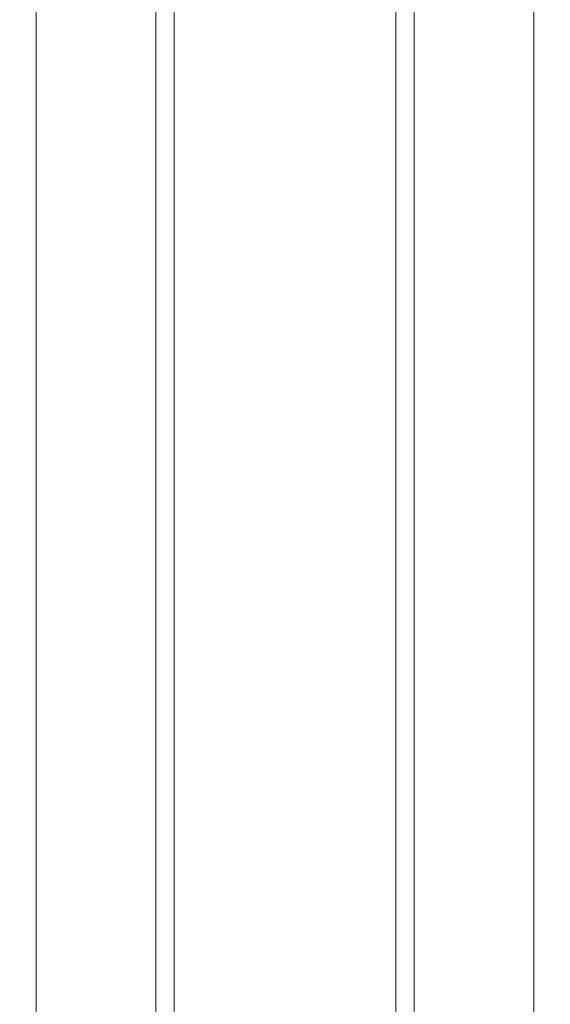
# Model space of a CAD drawing. Extents: x -22 to 22, y -183 to 22.
# Drawn here: x -8 to 8, y -67 to -38 of the extents above; entities that cross this region are included whole.
import ezdxf

# ---------------------------------------------------------------- set-up
doc = ezdxf.new("R2010")
doc.units = 0
doc.header["$LTSCALE"] = 500
doc.header["$MEASUREMENT"] = 0
doc.layers.add('FDESIGN_METAL_1', color=7, linetype='Continuous')
doc.layers.add('FDESIGN_METAL_2', color=7, linetype='Continuous')

msp = doc.modelspace()

# ---------------------------------------------------------------- linework, layer by layer
at = {"layer": 'FDESIGN_METAL_1', "lineweight": 0}
for points, invisible_edges in [([(-7.806, -29.614, 248.009), (-7.93, -29.591, 246.217), (-7.93, -41.548, 246.217), (-7.806, -41.568, 248.009)], 15), ([(-7.93, -29.591, 246.217), (-7.93, -29.591, 242.996), (-7.93, -41.548, 242.996), (-7.93, -41.548, 246.217)], 15), ([(-7.93, -29.591, 231.877), (-7.93, -29.591, 225.849), (-7.93, -41.548, 225.849), (-7.93, -41.548, 231.877)], 15), ([(-7.93, -29.591, 225.849), (-7.93, -29.591, 220.757), (-7.93, -41.548, 220.757), (-7.93, -41.548, 225.849)], 15), ([(-7.93, -29.591, 231.877), (-7.93, -41.548, 231.877), (-7.93, -41.548, 237.904), (-7.93, -29.591, 237.904)], 15), ([(-7.93, -29.591, 237.904), (-7.93, -41.548, 237.904), (-7.93, -41.548, 242.996), (-7.93, -29.591, 242.996)], 15), ([(-7.806, -29.614, 215.747), (-7.806, -41.568, 215.747), (-7.93, -41.548, 217.538), (-7.93, -29.591, 217.538)], 15), ([(-7.93, -29.591, 217.538), (-7.93, -41.548, 217.538), (-7.93, -41.548, 220.757), (-7.93, -29.591, 220.757)], 15), ([(-7.806, -29.614, 248.009), (-7.806, -41.568, 248.009), (-7.432, -41.629, 248.813), (-7.432, -29.682, 248.813)], 11), ([(-7.806, -29.614, 215.747), (-7.432, -29.682, 214.944), (-7.432, -41.629, 214.944), (-7.806, -41.568, 215.747)], 13), ([(7.906, -29.614, 248.009), (7.532, -29.682, 248.813), (7.532, -41.629, 248.813), (7.906, -41.568, 248.009)], 13), ([(7.906, -29.614, 215.747), (7.906, -41.568, 215.747), (7.532, -41.629, 214.944), (7.532, -29.682, 214.944)], 11), ([(7.906, -29.614, 248.009), (7.906, -41.568, 248.009), (8.031, -41.548, 246.217), (8.031, -29.591, 246.217)], 15), ([(7.906, -29.614, 215.747), (8.031, -29.591, 217.538), (8.031, -41.548, 217.538), (7.906, -41.568, 215.747)], 15), ([(8.031, -29.591, 246.217), (8.031, -41.548, 246.217), (8.031, -41.548, 242.996), (8.031, -29.591, 242.996)], 15), ([(8.031, -29.591, 231.877), (8.031, -29.591, 237.904), (8.031, -41.548, 237.904), (8.031, -41.548, 231.877)], 15), ([(8.031, -29.591, 237.904), (8.031, -29.591, 242.996), (8.031, -41.548, 242.996), (8.031, -41.548, 237.904)], 15), ([(8.031, -29.591, 231.877), (8.031, -41.548, 231.877), (8.031, -41.548, 225.849), (8.031, -29.591, 225.849)], 15), ([(8.031, -29.591, 225.849), (8.031, -41.548, 225.849), (8.031, -41.548, 220.757), (8.031, -29.591, 220.757)], 15), ([(8.031, -29.591, 217.538), (8.031, -29.591, 220.757), (8.031, -41.548, 220.757), (8.031, -41.548, 217.538)], 15), ([(-7.432, -29.682, 248.813), (-7.432, -41.629, 248.813), (-6.684, -41.752, 249.072), (-6.684, -29.819, 249.072)], 15), ([(-7.432, -29.682, 214.944), (-6.684, -29.819, 214.686), (-6.684, -41.752, 214.686), (-7.432, -41.629, 214.944)], 15), ([(-5.437, -30.047, 214.532), (-5.437, -41.957, 214.532), (-6.684, -41.752, 214.686), (-6.684, -29.819, 214.686)], 15), ([(-5.437, -30.047, 249.227), (-6.684, -29.819, 249.072), (-6.684, -41.752, 249.072), (-5.437, -41.957, 249.227)], 15), ([(5.537, -30.047, 214.532), (6.784, -29.819, 214.686), (6.784, -41.752, 214.686), (5.537, -41.957, 214.532)], 15), ([(5.537, -30.047, 249.227), (5.537, -41.957, 249.227), (6.784, -41.752, 249.072), (6.784, -29.819, 249.072)], 15), ([(7.532, -29.682, 248.813), (6.784, -29.819, 249.072), (6.784, -41.752, 249.072), (7.532, -41.629, 248.813)], 15), ([(7.532, -29.682, 214.944), (7.532, -41.629, 214.944), (6.784, -41.752, 214.686), (6.784, -29.819, 214.686)], 15), ([(-3.816, -30.298, 214.454), (-3.816, -42.181, 214.454), (-5.437, -41.957, 214.532), (-5.437, -30.047, 214.532)], 15), ([(-3.816, -30.298, 249.305), (-5.437, -30.047, 249.227), (-5.437, -41.957, 249.227), (-3.816, -42.181, 249.305)], 15), ([(3.916, -30.298, 214.454), (5.537, -30.047, 214.532), (5.537, -41.957, 214.532), (3.916, -42.181, 214.454)], 15), ([(3.916, -30.298, 249.305), (3.916, -42.181, 249.305), (5.537, -41.957, 249.227), (5.537, -30.047, 249.227)], 15), ([(-3.816, -30.298, 214.454), (-1.945, -30.503, 214.429), (-1.945, -42.365, 214.429), (-3.816, -42.181, 214.454)], 15), ([(-3.816, -30.298, 249.305), (-3.816, -42.181, 249.305), (-1.945, -42.365, 249.331), (-1.945, -30.503, 249.331)], 15), ([(-1.945, -30.503, 214.429), (0.05, -30.595, 214.429), (0.05, -42.447, 214.429), (-1.945, -42.365, 214.429)], 15), ([(-1.945, -30.503, 249.331), (-1.945, -42.365, 249.331), (0.05, -42.447, 249.331), (0.05, -30.595, 249.331)], 15), ([(2.045, -30.503, 214.429), (2.045, -42.365, 214.429), (0.05, -42.447, 214.429), (0.05, -30.595, 214.429)], 15), ([(2.045, -30.503, 249.331), (0.05, -30.595, 249.331), (0.05, -42.447, 249.331), (2.045, -42.365, 249.331)], 15), ([(3.916, -30.298, 214.454), (3.916, -42.181, 214.454), (2.045, -42.365, 214.429), (2.045, -30.503, 214.429)], 15), ([(3.916, -30.298, 249.305), (2.045, -30.503, 249.331), (2.045, -42.365, 249.331), (3.916, -42.181, 249.305)], 15), ([(-7.93, -60.912, 231.877), (-7.93, -60.912, 237.904), (-7.93, -41.548, 237.904), (-7.93, -41.548, 231.877)], 15), ([(-7.93, -60.912, 237.904), (-7.93, -60.912, 242.996), (-7.93, -41.548, 242.996), (-7.93, -41.548, 237.904)], 15), ([(-7.93, -60.912, 231.877), (-7.93, -41.548, 231.877), (-7.93, -41.548, 225.849), (-7.93, -60.912, 225.849)], 15), ([(-7.93, -60.912, 225.849), (-7.93, -41.548, 225.849), (-7.93, -41.548, 220.757), (-7.93, -60.912, 220.757)], 15), ([(-7.806, -60.929, 215.747), (-7.93, -60.912, 217.538), (-7.93, -41.548, 217.538), (-7.806, -41.568, 215.747)], 15), ([(-7.93, -60.912, 217.538), (-7.93, -60.912, 220.757), (-7.93, -41.548, 220.757), (-7.93, -41.548, 217.538)], 15), ([(-7.806, -60.929, 248.009), (-7.806, -41.568, 248.009), (-7.93, -41.548, 246.217), (-7.93, -60.912, 246.217)], 15), ([(-7.93, -60.912, 246.217), (-7.93, -41.548, 246.217), (-7.93, -41.548, 242.996), (-7.93, -60.912, 242.996)], 15), ([(-7.806, -60.929, 215.747), (-7.806, -41.568, 215.747), (-7.432, -41.629, 214.944), (-7.432, -60.979, 214.944)], 11), ([(-7.806, -60.929, 248.009), (-7.432, -60.979, 248.813), (-7.432, -41.629, 248.813), (-7.806, -41.568, 248.009)], 13), ([(-7.432, -60.979, 214.944), (-7.432, -41.629, 214.944), (-6.684, -41.752, 214.686), (-6.684, -61.078, 214.686)], 15), ([(-7.432, -60.979, 248.813), (-6.684, -61.078, 249.072), (-6.684, -41.752, 249.072), (-7.432, -41.629, 248.813)], 15), ([(-5.437, -61.244, 214.532), (-6.684, -61.078, 214.686), (-6.684, -41.752, 214.686), (-5.437, -41.957, 214.532)], 15), ([(-5.437, -61.244, 249.227), (-5.437, -41.957, 249.227), (-6.684, -41.752, 249.072), (-6.684, -61.078, 249.072)], 15), ([(5.537, -61.244, 214.532), (5.537, -41.957, 214.532), (6.784, -41.752, 214.686), (6.784, -61.078, 214.686)], 15), ([(5.537, -61.244, 249.227), (6.784, -61.078, 249.072), (6.784, -41.752, 249.072), (5.537, -41.957, 249.227)], 15), ([(7.532, -60.979, 214.944), (6.784, -61.078, 214.686), (6.784, -41.752, 214.686), (7.532, -41.629, 214.944)], 15), ([(7.532, -60.979, 248.813), (7.532, -41.629, 248.813), (6.784, -41.752, 249.072), (6.784, -61.078, 249.072)], 15), ([(7.906, -60.929, 215.747), (7.532, -60.979, 214.944), (7.532, -41.629, 214.944), (7.906, -41.568, 215.747)], 13), ([(7.906, -60.929, 248.009), (7.906, -41.568, 248.009), (7.532, -41.629, 248.813), (7.532, -60.979, 248.813)], 11), ([(7.906, -60.929, 215.747), (7.906, -41.568, 215.747), (8.031, -41.548, 217.538), (8.031, -60.912, 217.538)], 15), ([(7.906, -60.929, 248.009), (8.031, -60.912, 246.217), (8.031, -41.548, 246.217), (7.906, -41.568, 248.009)], 15), ([(8.031, -60.912, 231.877), (8.031, -41.548, 231.877), (8.031, -41.548, 237.904), (8.031, -60.912, 237.904)], 15), ([(8.031, -60.912, 237.904), (8.031, -41.548, 237.904), (8.031, -41.548, 242.996), (8.031, -60.912, 242.996)], 15), ([(8.031, -60.912, 231.877), (8.031, -60.912, 225.849), (8.031, -41.548, 225.849), (8.031, -41.548, 231.877)], 15), ([(8.031, -60.912, 225.849), (8.031, -60.912, 220.757), (8.031, -41.548, 220.757), (8.031, -41.548, 225.849)], 15), ([(8.031, -60.912, 217.538), (8.031, -41.548, 217.538), (8.031, -41.548, 220.757), (8.031, -60.912, 220.757)], 15), ([(8.031, -60.912, 246.217), (8.031, -60.912, 242.996), (8.031, -41.548, 242.996), (8.031, -41.548, 246.217)], 15), ([(-3.816, -61.427, 214.454), (-5.437, -61.244, 214.532), (-5.437, -41.957, 214.532), (-3.816, -42.181, 214.454)], 15), ([(-3.816, -61.427, 249.305), (-3.816, -42.181, 249.305), (-5.437, -41.957, 249.227), (-5.437, -61.244, 249.227)], 15), ([(3.916, -61.427, 214.454), (3.916, -42.181, 214.454), (5.537, -41.957, 214.532), (5.537, -61.244, 214.532)], 15), ([(3.916, -61.427, 249.305), (5.537, -61.244, 249.227), (5.537, -41.957, 249.227), (3.916, -42.181, 249.305)], 15), ([(-3.816, -61.427, 214.454), (-3.816, -42.181, 214.454), (-1.945, -42.365, 214.429), (-1.945, -61.577, 214.429)], 15), ([(-3.816, -61.427, 249.305), (-1.945, -61.577, 249.331), (-1.945, -42.365, 249.331), (-3.816, -42.181, 249.305)], 15), ([(-1.945, -61.577, 214.429), (-1.945, -42.365, 214.429), (0.05, -42.447, 214.429), (0.05, -61.643, 214.429)], 15), ([(-1.945, -61.577, 249.331), (0.05, -61.643, 249.331), (0.05, -42.447, 249.331), (-1.945, -42.365, 249.331)], 15), ([(2.045, -61.577, 214.429), (0.05, -61.643, 214.429), (0.05, -42.447, 214.429), (2.045, -42.365, 214.429)], 15), ([(2.045, -61.577, 249.331), (2.045, -42.365, 249.331), (0.05, -42.447, 249.331), (0.05, -61.643, 249.331)], 15), ([(3.916, -61.427, 214.454), (2.045, -61.577, 214.429), (2.045, -42.365, 214.429), (3.916, -42.181, 214.454)], 15), ([(3.916, -61.427, 249.305), (3.916, -42.181, 249.305), (2.045, -42.365, 249.331), (2.045, -61.577, 249.331)], 15), ([(-7.93, -84.036, 231.877), (-7.93, -84.036, 237.904), (-7.93, -60.912, 237.904), (-7.93, -60.912, 231.877)], 15), ([(-7.93, -84.036, 237.904), (-7.93, -84.036, 242.996), (-7.93, -60.912, 242.996), (-7.93, -60.912, 237.904)], 15), ([(-7.93, -84.036, 231.877), (-7.93, -60.912, 231.877), (-7.93, -60.912, 225.849), (-7.93, -84.036, 225.849)], 15), ([(-7.93, -84.036, 225.849), (-7.93, -60.912, 225.849), (-7.93, -60.912, 220.757), (-7.93, -84.036, 220.757)], 15), ([(-7.808, -84.131, 215.746), (-7.93, -84.036, 217.538), (-7.93, -60.912, 217.538), (-7.806, -60.929, 215.747)], 15), ([(-7.93, -84.036, 217.538), (-7.93, -84.036, 220.757), (-7.93, -60.912, 220.757), (-7.93, -60.912, 217.538)], 15), ([(-7.806, -84.048, 248.009), (-7.806, -60.929, 248.009), (-7.93, -60.912, 246.217), (-7.93, -84.036, 246.217)], 15), ([(-7.93, -84.036, 246.217), (-7.93, -60.912, 246.217), (-7.93, -60.912, 242.996), (-7.93, -84.036, 242.996)], 15), ([(-7.808, -84.131, 215.746), (-7.806, -60.929, 215.747), (-7.432, -60.979, 214.944), (-7.44, -84.416, 214.939)], 11), ([(-7.806, -84.048, 248.009), (-7.432, -84.085, 248.813), (-7.432, -60.979, 248.813), (-7.806, -60.929, 248.009)], 13), ([(-7.44, -84.416, 214.939), (-7.432, -60.979, 214.944), (-6.684, -61.078, 214.686), (-6.693, -84.644, 214.679)], 15), ([(-7.432, -84.085, 248.813), (-6.684, -84.157, 249.072), (-6.684, -61.078, 249.072), (-7.432, -60.979, 248.813)], 15), ([(7.54, -84.416, 214.939), (6.793, -84.644, 214.679), (6.784, -61.078, 214.686), (7.532, -60.979, 214.944)], 15), ([(7.532, -84.085, 248.813), (7.532, -60.979, 248.813), (6.784, -61.078, 249.072), (6.784, -84.157, 249.072)], 15), ([(7.908, -84.131, 215.746), (7.54, -84.416, 214.939), (7.532, -60.979, 214.944), (7.906, -60.929, 215.747)], 13), ([(7.906, -84.048, 248.009), (7.906, -60.929, 248.009), (7.532, -60.979, 248.813), (7.532, -84.085, 248.813)], 11), ([(7.908, -84.131, 215.746), (7.906, -60.929, 215.747), (8.031, -60.912, 217.538), (8.031, -84.036, 217.538)], 15), ([(7.906, -84.048, 248.009), (8.031, -84.036, 246.217), (8.031, -60.912, 246.217), (7.906, -60.929, 248.009)], 15), ([(8.031, -84.036, 231.877), (8.031, -60.912, 231.877), (8.031, -60.912, 237.904), (8.031, -84.036, 237.904)], 15), ([(8.031, -84.036, 237.904), (8.031, -60.912, 237.904), (8.031, -60.912, 242.996), (8.031, -84.036, 242.996)], 15), ([(8.031, -84.036, 231.877), (8.031, -84.036, 225.849), (8.031, -60.912, 225.849), (8.031, -60.912, 231.877)], 15), ([(8.031, -84.036, 225.849), (8.031, -84.036, 220.757), (8.031, -60.912, 220.757), (8.031, -60.912, 225.849)], 15), ([(8.031, -84.036, 217.538), (8.031, -60.912, 217.538), (8.031, -60.912, 220.757), (8.031, -84.036, 220.757)], 15), ([(8.031, -84.036, 246.217), (8.031, -84.036, 242.996), (8.031, -60.912, 242.996), (8.031, -60.912, 246.217)], 15), ([(-5.432, -84.566, 214.527), (-6.693, -84.644, 214.679), (-6.684, -61.078, 214.686), (-5.437, -61.244, 214.532)], 15), ([(-5.437, -84.278, 249.227), (-5.437, -61.244, 249.227), (-6.684, -61.078, 249.072), (-6.684, -84.157, 249.072)], 15), ([(-3.799, -84.417, 214.453), (-5.432, -84.566, 214.527), (-5.437, -61.244, 214.532), (-3.816, -61.427, 214.454)], 15), ([(-3.816, -84.41, 249.305), (-3.816, -61.427, 249.305), (-5.437, -61.244, 249.227), (-5.437, -84.278, 249.227)], 15), ([(3.899, -84.417, 214.453), (3.916, -61.427, 214.454), (5.537, -61.244, 214.532), (5.532, -84.566, 214.527)], 15), ([(3.916, -84.41, 249.305), (5.537, -84.278, 249.227), (5.537, -61.244, 249.227), (3.916, -61.427, 249.305)], 15), ([(5.532, -84.566, 214.527), (5.537, -61.244, 214.532), (6.784, -61.078, 214.686), (6.793, -84.644, 214.679)], 15), ([(5.537, -84.278, 249.227), (6.784, -84.157, 249.072), (6.784, -61.078, 249.072), (5.537, -61.244, 249.227)], 15), ([(-3.799, -84.417, 214.453), (-3.816, -61.427, 214.454), (-1.945, -61.577, 214.429), (-1.932, -84.429, 214.429)], 15), ([(-3.816, -84.41, 249.305), (-1.945, -84.519, 249.331), (-1.945, -61.577, 249.331), (-3.816, -61.427, 249.305)], 15), ([(-1.932, -84.429, 214.429), (-1.945, -61.577, 214.429), (0.05, -61.643, 214.429), (0.05, -84.476, 214.429)], 15), ([(-1.945, -84.519, 249.331), (0.05, -84.567, 249.331), (0.05, -61.643, 249.331), (-1.945, -61.577, 249.331)], 15), ([(2.032, -84.429, 214.429), (0.05, -84.476, 214.429), (0.05, -61.643, 214.429), (2.045, -61.577, 214.429)], 15), ([(2.045, -84.519, 249.331), (2.045, -61.577, 249.331), (0.05, -61.643, 249.331), (0.05, -84.567, 249.331)], 15), ([(3.899, -84.417, 214.453), (2.032, -84.429, 214.429), (2.045, -61.577, 214.429), (3.916, -61.427, 214.454)], 15), ([(3.916, -84.41, 249.305), (3.916, -61.427, 249.305), (2.045, -61.577, 249.331), (2.045, -84.519, 249.331)], 15)]:
    msp.add_3dface(points, dxfattribs=dict(at, invisible_edges=invisible_edges))
at = {"layer": 'FDESIGN_METAL_2', "lineweight": 0}
for points, invisible_edges in [([(-3.837, -35.839, 283.681), (-3.837, -40.994, 283.671), (-3.898, -40.996, 283.934), (-3.898, -35.841, 283.952)], 14), ([(-3.837, -35.839, 307.987), (-3.898, -35.841, 307.716), (-3.898, -40.996, 307.734), (-3.837, -40.994, 307.997)], 7), ([(-3.898, -35.841, 283.952), (-3.898, -40.996, 283.934), (-3.898, -40.997, 284.327), (-3.898, -35.844, 284.355)], 15), ([(-3.898, -35.841, 307.716), (-3.898, -35.844, 307.313), (-3.898, -40.997, 307.341), (-3.898, -40.996, 307.734)], 15), ([(-3.898, -35.848, 306.746), (-3.898, -41, 306.789), (-3.898, -40.997, 307.341), (-3.898, -35.844, 307.313)], 15), ([(-3.898, -35.848, 284.922), (-3.898, -35.844, 284.355), (-3.898, -40.997, 284.327), (-3.898, -41, 284.879)], 15), ([(-3.837, -35.853, 306.106), (-3.837, -41.003, 306.167), (-3.898, -41, 306.789), (-3.898, -35.848, 306.746)], 15), ([(-3.837, -35.853, 285.562), (-3.898, -35.848, 284.922), (-3.898, -41, 284.879), (-3.837, -41.003, 285.501)], 15), ([(-3.837, -35.839, 283.681), (-3.652, -35.838, 283.512), (-3.652, -40.994, 283.507), (-3.837, -40.994, 283.671)], 15), ([(-3.837, -35.839, 307.987), (-3.837, -40.994, 307.997), (-3.652, -40.994, 308.161), (-3.652, -35.838, 308.156)], 15), ([(-3.837, -35.853, 306.106), (-3.652, -35.857, 305.487), (-3.652, -41.006, 305.564), (-3.837, -41.003, 306.167)], 15), ([(-3.837, -35.853, 285.562), (-3.837, -41.003, 285.501), (-3.652, -41.006, 286.104), (-3.652, -35.857, 286.182)], 15), ([(-3.652, -35.838, 283.512), (-3.282, -35.838, 283.413), (-3.282, -40.993, 283.411), (-3.652, -40.994, 283.507)], 15), ([(-3.652, -35.838, 308.156), (-3.652, -40.994, 308.161), (-3.282, -40.993, 308.257), (-3.282, -35.838, 308.255)], 15), ([(-3.652, -35.857, 305.487), (-3.282, -35.861, 304.978), (-3.282, -41.008, 305.07), (-3.652, -41.006, 305.564)], 15), ([(-3.652, -35.857, 286.182), (-3.652, -41.006, 286.104), (-3.282, -41.008, 286.598), (-3.282, -35.861, 286.69)], 15), ([(-2.665, -35.837, 283.354), (-2.665, -40.993, 283.353), (-3.282, -40.993, 283.411), (-3.282, -35.838, 283.413)], 15), ([(-2.665, -35.837, 308.314), (-3.282, -35.838, 308.255), (-3.282, -40.993, 308.257), (-2.665, -40.993, 308.315)], 15), ([(-2.665, -35.863, 286.995), (-3.282, -35.861, 286.69), (-3.282, -41.008, 286.598), (-2.665, -41.009, 286.895)], 13), ([(-2.665, -35.863, 304.673), (-2.665, -41.009, 304.773), (-3.282, -41.008, 305.07), (-3.282, -35.861, 304.978)], 11), ([(-1.863, -35.837, 283.325), (-1.863, -40.993, 283.325), (-2.665, -40.993, 283.353), (-2.665, -35.837, 283.354)], 15), ([(-1.863, -35.837, 308.343), (-2.665, -35.837, 308.314), (-2.665, -40.993, 308.315), (-1.863, -40.993, 308.343)], 15), ([(-1.863, -35.864, 287.147), (-2.665, -35.863, 286.995), (-2.665, -41.009, 286.895), (-1.863, -41.01, 287.043)], 15), ([(-1.863, -35.864, 304.521), (-1.863, -41.01, 304.625), (-2.665, -41.009, 304.773), (-2.665, -35.863, 304.673)], 15), ([(-1.863, -35.837, 283.325), (-0.937, -35.837, 283.315), (-0.937, -40.993, 283.315), (-1.863, -40.993, 283.325)], 15), ([(-1.863, -35.837, 308.343), (-1.863, -40.993, 308.343), (-0.937, -40.993, 308.353), (-0.937, -35.837, 308.353)], 15), ([(-1.863, -35.864, 287.147), (-1.863, -41.01, 287.043), (-0.937, -41.01, 287.093), (-0.937, -35.865, 287.198)], 15), ([(-1.863, -35.864, 304.521), (-0.937, -35.865, 304.47), (-0.937, -41.01, 304.575), (-1.863, -41.01, 304.625)], 15), ([(-0.937, -35.837, 283.315), (0.05, -35.837, 283.315), (0.05, -40.993, 283.315), (-0.937, -40.993, 283.315)], 15), ([(-0.937, -35.837, 308.353), (-0.937, -40.993, 308.353), (0.05, -40.993, 308.353), (0.05, -35.837, 308.353)], 15), ([(-0.937, -35.865, 287.198), (-0.937, -41.01, 287.093), (0.05, -41.01, 287.093), (0.05, -35.865, 287.198)], 15), ([(-0.937, -35.865, 304.47), (0.05, -35.865, 304.47), (0.05, -41.01, 304.575), (-0.937, -41.01, 304.575)], 15), ([(1.037, -35.837, 283.315), (1.037, -40.993, 283.315), (0.05, -40.993, 283.315), (0.05, -35.837, 283.315)], 15), ([(1.037, -35.837, 308.353), (0.05, -35.837, 308.353), (0.05, -40.993, 308.353), (1.037, -40.993, 308.353)], 15), ([(1.037, -35.865, 287.198), (0.05, -35.865, 287.198), (0.05, -41.01, 287.093), (1.037, -41.01, 287.093)], 15), ([(1.037, -35.865, 304.47), (1.037, -41.01, 304.575), (0.05, -41.01, 304.575), (0.05, -35.865, 304.47)], 15), ([(1.963, -35.837, 283.325), (1.963, -40.993, 283.325), (1.037, -40.993, 283.315), (1.037, -35.837, 283.315)], 15), ([(1.963, -35.837, 308.343), (1.037, -35.837, 308.353), (1.037, -40.993, 308.353), (1.963, -40.993, 308.343)], 15), ([(1.963, -35.864, 287.147), (1.037, -35.865, 287.198), (1.037, -41.01, 287.093), (1.963, -41.01, 287.043)], 15), ([(1.963, -35.864, 304.521), (1.963, -41.01, 304.625), (1.037, -41.01, 304.575), (1.037, -35.865, 304.47)], 15), ([(1.963, -35.837, 283.325), (2.765, -35.837, 283.354), (2.765, -40.993, 283.353), (1.963, -40.993, 283.325)], 15), ([(1.963, -35.837, 308.343), (1.963, -40.993, 308.343), (2.765, -40.993, 308.315), (2.765, -35.837, 308.314)], 15), ([(1.963, -35.864, 287.147), (1.963, -41.01, 287.043), (2.765, -41.009, 286.895), (2.765, -35.863, 286.995)], 15), ([(1.963, -35.864, 304.521), (2.765, -35.863, 304.673), (2.765, -41.009, 304.773), (1.963, -41.01, 304.625)], 15), ([(2.765, -35.837, 283.354), (3.382, -35.838, 283.413), (3.382, -40.993, 283.411), (2.765, -40.993, 283.353)], 15), ([(2.765, -35.837, 308.314), (2.765, -40.993, 308.315), (3.382, -40.993, 308.257), (3.382, -35.838, 308.255)], 15), ([(2.765, -35.863, 286.995), (2.765, -41.009, 286.895), (3.382, -41.008, 286.598), (3.382, -35.861, 286.69)], 11), ([(2.765, -35.863, 304.673), (3.382, -35.861, 304.978), (3.382, -41.008, 305.07), (2.765, -41.009, 304.773)], 13), ([(3.752, -35.838, 283.512), (3.752, -40.994, 283.507), (3.382, -40.993, 283.411), (3.382, -35.838, 283.413)], 15), ([(3.752, -35.838, 308.156), (3.382, -35.838, 308.255), (3.382, -40.993, 308.257), (3.752, -40.994, 308.161)], 15), ([(3.752, -35.857, 305.487), (3.752, -41.006, 305.564), (3.382, -41.008, 305.07), (3.382, -35.861, 304.978)], 15), ([(3.752, -35.857, 286.182), (3.382, -35.861, 286.69), (3.382, -41.008, 286.598), (3.752, -41.006, 286.104)], 15), ([(3.937, -35.839, 283.681), (3.937, -40.994, 283.671), (3.752, -40.994, 283.507), (3.752, -35.838, 283.512)], 15), ([(3.937, -35.839, 307.987), (3.752, -35.838, 308.156), (3.752, -40.994, 308.161), (3.937, -40.994, 307.997)], 7), ([(3.937, -35.853, 306.106), (3.937, -41.003, 306.167), (3.752, -41.006, 305.564), (3.752, -35.857, 305.487)], 15), ([(3.937, -35.853, 285.562), (3.752, -35.857, 286.182), (3.752, -41.006, 286.104), (3.937, -41.003, 285.501)], 15), ([(3.937, -35.839, 283.681), (3.999, -35.841, 283.952), (3.999, -40.996, 283.934), (3.937, -40.994, 283.671)], 7), ([(3.937, -35.839, 307.987), (3.937, -40.994, 307.997), (3.999, -40.996, 307.734), (3.999, -35.841, 307.716)], 15), ([(3.937, -35.853, 306.106), (3.999, -35.848, 306.746), (3.999, -41, 306.789), (3.937, -41.003, 306.167)], 15), ([(3.937, -35.853, 285.562), (3.937, -41.003, 285.501), (3.999, -41, 284.879), (3.999, -35.848, 284.922)], 15), ([(3.999, -35.841, 283.952), (3.999, -35.844, 284.355), (3.999, -40.997, 284.327), (3.999, -40.996, 283.934)], 15), ([(3.999, -35.841, 307.716), (3.999, -40.996, 307.734), (3.999, -40.997, 307.341), (3.999, -35.844, 307.313)], 15), ([(3.999, -35.848, 306.746), (3.999, -35.844, 307.313), (3.999, -40.997, 307.341), (3.999, -41, 306.789)], 15), ([(3.999, -35.848, 284.922), (3.999, -41, 284.879), (3.999, -40.997, 284.327), (3.999, -35.844, 284.355)], 15), ([(-3.837, -49.001, 283.665), (-3.898, -49.003, 283.924), (-3.898, -40.996, 283.934), (-3.837, -40.994, 283.671)], 7), ([(-3.837, -49.001, 308.003), (-3.837, -40.994, 307.997), (-3.898, -40.996, 307.734), (-3.898, -49.003, 307.744)], 15), ([(-3.898, -49.003, 283.924), (-3.898, -49.005, 284.31), (-3.898, -40.997, 284.327), (-3.898, -40.996, 283.934)], 15), ([(-3.898, -49.003, 307.744), (-3.898, -40.996, 307.734), (-3.898, -40.997, 307.341), (-3.898, -49.005, 307.358)], 15), ([(-3.898, -49.009, 306.815), (-3.898, -49.005, 307.358), (-3.898, -40.997, 307.341), (-3.898, -41, 306.789)], 15), ([(-3.898, -49.009, 284.853), (-3.898, -41, 284.879), (-3.898, -40.997, 284.327), (-3.898, -49.005, 284.31)], 15), ([(-3.837, -49.012, 306.204), (-3.898, -49.009, 306.815), (-3.898, -41, 306.789), (-3.837, -41.003, 306.167)], 15), ([(-3.837, -49.012, 285.464), (-3.837, -41.003, 285.501), (-3.898, -41, 284.879), (-3.898, -49.009, 284.853)], 15), ([(-3.837, -49.001, 283.665), (-3.837, -40.994, 283.671), (-3.652, -40.994, 283.507), (-3.652, -49, 283.503)], 15), ([(-3.837, -49.001, 308.003), (-3.652, -49, 308.165), (-3.652, -40.994, 308.161), (-3.837, -40.994, 307.997)], 7), ([(-3.837, -49.012, 306.204), (-3.837, -41.003, 306.167), (-3.652, -41.006, 305.564), (-3.652, -49.016, 305.611)], 15), ([(-3.837, -49.012, 285.464), (-3.652, -49.016, 286.057), (-3.652, -41.006, 286.104), (-3.837, -41.003, 285.501)], 15), ([(-3.652, -49, 283.503), (-3.652, -40.994, 283.507), (-3.282, -40.993, 283.411), (-3.282, -49, 283.409)], 15), ([(-3.652, -49, 308.165), (-3.282, -49, 308.259), (-3.282, -40.993, 308.257), (-3.652, -40.994, 308.161)], 15), ([(-3.652, -49.016, 305.611), (-3.652, -41.006, 305.564), (-3.282, -41.008, 305.07), (-3.282, -49.019, 305.125)], 15), ([(-3.652, -49.016, 286.057), (-3.282, -49.019, 286.544), (-3.282, -41.008, 286.598), (-3.652, -41.006, 286.104)], 15), ([(-2.665, -49, 308.315), (-2.665, -40.993, 308.315), (-3.282, -40.993, 308.257), (-3.282, -49, 308.259)], 15), ([(-2.665, -49, 283.353), (-3.282, -49, 283.409), (-3.282, -40.993, 283.411), (-2.665, -40.993, 283.353)], 15), ([(-2.665, -49.02, 286.835), (-2.665, -41.009, 286.895), (-3.282, -41.008, 286.598), (-3.282, -49.019, 286.544)], 11), ([(-2.665, -49.02, 304.833), (-3.282, -49.019, 305.125), (-3.282, -41.008, 305.07), (-2.665, -41.009, 304.773)], 13), ([(-1.863, -48.999, 308.344), (-1.863, -40.993, 308.343), (-2.665, -40.993, 308.315), (-2.665, -49, 308.315)], 15), ([(-1.863, -48.999, 283.324), (-2.665, -49, 283.353), (-2.665, -40.993, 283.353), (-1.863, -40.993, 283.325)], 15), ([(-1.863, -49.021, 286.981), (-1.863, -41.01, 287.043), (-2.665, -41.009, 286.895), (-2.665, -49.02, 286.835)], 15), ([(-1.863, -49.021, 304.687), (-2.665, -49.02, 304.833), (-2.665, -41.009, 304.773), (-1.863, -41.01, 304.625)], 15), ([(-1.863, -48.999, 308.344), (-0.937, -48.999, 308.353), (-0.937, -40.993, 308.353), (-1.863, -40.993, 308.343)], 15), ([(-1.863, -48.999, 283.324), (-1.863, -40.993, 283.325), (-0.937, -40.993, 283.315), (-0.937, -48.999, 283.315)], 15), ([(-1.863, -49.021, 286.981), (-0.937, -49.022, 287.03), (-0.937, -41.01, 287.093), (-1.863, -41.01, 287.043)], 15), ([(-1.863, -49.021, 304.687), (-1.863, -41.01, 304.625), (-0.937, -41.01, 304.575), (-0.937, -49.022, 304.638)], 15), ([(-0.937, -48.999, 308.353), (0.05, -48.999, 308.353), (0.05, -40.993, 308.353), (-0.937, -40.993, 308.353)], 15), ([(-0.937, -48.999, 283.315), (-0.937, -40.993, 283.315), (0.05, -40.993, 283.315), (0.05, -48.999, 283.315)], 15), ([(-0.937, -49.022, 287.03), (0.05, -49.022, 287.03), (0.05, -41.01, 287.093), (-0.937, -41.01, 287.093)], 15), ([(-0.937, -49.022, 304.638), (-0.937, -41.01, 304.575), (0.05, -41.01, 304.575), (0.05, -49.022, 304.638)], 15), ([(1.037, -48.999, 308.353), (1.037, -40.993, 308.353), (0.05, -40.993, 308.353), (0.05, -48.999, 308.353)], 15), ([(1.037, -48.999, 283.315), (0.05, -48.999, 283.315), (0.05, -40.993, 283.315), (1.037, -40.993, 283.315)], 15), ([(1.037, -49.022, 287.03), (1.037, -41.01, 287.093), (0.05, -41.01, 287.093), (0.05, -49.022, 287.03)], 15), ([(1.037, -49.022, 304.638), (0.05, -49.022, 304.638), (0.05, -41.01, 304.575), (1.037, -41.01, 304.575)], 15), ([(1.963, -48.999, 308.344), (1.963, -40.993, 308.343), (1.037, -40.993, 308.353), (1.037, -48.999, 308.353)], 15), ([(1.963, -48.999, 283.324), (1.037, -48.999, 283.315), (1.037, -40.993, 283.315), (1.963, -40.993, 283.325)], 15), ([(1.963, -49.021, 286.981), (1.963, -41.01, 287.043), (1.037, -41.01, 287.093), (1.037, -49.022, 287.03)], 15), ([(1.963, -49.021, 304.687), (1.037, -49.022, 304.638), (1.037, -41.01, 304.575), (1.963, -41.01, 304.625)], 15), ([(1.963, -48.999, 308.344), (2.765, -49, 308.315), (2.765, -40.993, 308.315), (1.963, -40.993, 308.343)], 15), ([(1.963, -48.999, 283.324), (1.963, -40.993, 283.325), (2.765, -40.993, 283.353), (2.765, -49, 283.353)], 15), ([(1.963, -49.021, 286.981), (2.765, -49.02, 286.835), (2.765, -41.009, 286.895), (1.963, -41.01, 287.043)], 15), ([(1.963, -49.021, 304.687), (1.963, -41.01, 304.625), (2.765, -41.009, 304.773), (2.765, -49.02, 304.833)], 15), ([(2.765, -49, 308.315), (3.382, -49, 308.259), (3.382, -40.993, 308.257), (2.765, -40.993, 308.315)], 15), ([(2.765, -49, 283.353), (2.765, -40.993, 283.353), (3.382, -40.993, 283.411), (3.382, -49, 283.409)], 15), ([(2.765, -49.02, 286.835), (3.382, -49.019, 286.544), (3.382, -41.008, 286.598), (2.765, -41.009, 286.895)], 13), ([(2.765, -49.02, 304.833), (2.765, -41.009, 304.773), (3.382, -41.008, 305.07), (3.382, -49.019, 305.125)], 11), ([(3.752, -49, 283.503), (3.382, -49, 283.409), (3.382, -40.993, 283.411), (3.752, -40.994, 283.507)], 15), ([(3.752, -49, 308.165), (3.752, -40.994, 308.161), (3.382, -40.993, 308.257), (3.382, -49, 308.259)], 15), ([(3.752, -49.016, 305.611), (3.382, -49.019, 305.125), (3.382, -41.008, 305.07), (3.752, -41.006, 305.564)], 15), ([(3.752, -49.016, 286.057), (3.752, -41.006, 286.104), (3.382, -41.008, 286.598), (3.382, -49.019, 286.544)], 15), ([(3.937, -49.001, 283.665), (3.752, -49, 283.503), (3.752, -40.994, 283.507), (3.937, -40.994, 283.671)], 15), ([(3.937, -49.001, 308.003), (3.937, -40.994, 307.997), (3.752, -40.994, 308.161), (3.752, -49, 308.165)], 14), ([(3.937, -49.012, 306.204), (3.752, -49.016, 305.611), (3.752, -41.006, 305.564), (3.937, -41.003, 306.167)], 15), ([(3.937, -49.012, 285.464), (3.937, -41.003, 285.501), (3.752, -41.006, 286.104), (3.752, -49.016, 286.057)], 15), ([(3.937, -49.001, 283.665), (3.937, -40.994, 283.671), (3.999, -40.996, 283.934), (3.999, -49.003, 283.924)], 14), ([(3.937, -49.001, 308.003), (3.999, -49.003, 307.744), (3.999, -40.996, 307.734), (3.937, -40.994, 307.997)], 15), ([(3.937, -49.012, 306.204), (3.937, -41.003, 306.167), (3.999, -41, 306.789), (3.999, -49.009, 306.815)], 15), ([(3.937, -49.012, 285.464), (3.999, -49.009, 284.853), (3.999, -41, 284.879), (3.937, -41.003, 285.501)], 15), ([(3.999, -49.003, 283.924), (3.999, -40.996, 283.934), (3.999, -40.997, 284.327), (3.999, -49.005, 284.31)], 15), ([(3.999, -49.003, 307.744), (3.999, -49.005, 307.358), (3.999, -40.997, 307.341), (3.999, -40.996, 307.734)], 15), ([(3.999, -49.009, 306.815), (3.999, -41, 306.789), (3.999, -40.997, 307.341), (3.999, -49.005, 307.358)], 15), ([(3.999, -49.009, 284.853), (3.999, -49.005, 284.31), (3.999, -40.997, 284.327), (3.999, -41, 284.879)], 15), ([(-3.837, -58.453, 283.677), (-3.898, -58.454, 283.933), (-3.898, -49.003, 283.924), (-3.837, -49.001, 283.665)], 7), ([(-3.837, -58.453, 307.991), (-3.837, -49.001, 308.003), (-3.898, -49.003, 307.744), (-3.898, -58.454, 307.735)], 15), ([(-3.898, -58.454, 283.933), (-3.898, -58.455, 284.315), (-3.898, -49.005, 284.31), (-3.898, -49.003, 283.924)], 15), ([(-3.898, -58.454, 307.735), (-3.898, -49.003, 307.744), (-3.898, -49.005, 307.358), (-3.898, -58.455, 307.353)], 15), ([(-3.898, -58.457, 306.815), (-3.898, -58.455, 307.353), (-3.898, -49.005, 307.358), (-3.898, -49.009, 306.815)], 15), ([(-3.898, -58.457, 284.853), (-3.898, -49.009, 284.853), (-3.898, -49.005, 284.31), (-3.898, -58.455, 284.315)], 15), ([(-3.837, -58.46, 306.21), (-3.898, -58.457, 306.815), (-3.898, -49.009, 306.815), (-3.837, -49.012, 306.204)], 15), ([(-3.837, -58.46, 285.458), (-3.837, -49.012, 285.464), (-3.898, -49.009, 284.853), (-3.898, -58.457, 284.853)], 15), ([(-3.837, -58.453, 283.677), (-3.837, -49.001, 283.665), (-3.652, -49, 283.503), (-3.652, -58.452, 283.516)], 15), ([(-3.837, -58.453, 307.991), (-3.652, -58.452, 308.152), (-3.652, -49, 308.165), (-3.837, -49.001, 308.003)], 7), ([(-3.837, -58.46, 306.21), (-3.837, -49.012, 306.204), (-3.652, -49.016, 305.611), (-3.652, -58.462, 305.622)], 15), ([(-3.837, -58.46, 285.458), (-3.652, -58.462, 286.046), (-3.652, -49.016, 286.057), (-3.837, -49.012, 285.464)], 15), ([(-3.652, -58.452, 283.516), (-3.652, -49, 283.503), (-3.282, -49, 283.409), (-3.282, -58.451, 283.423)], 15), ([(-3.652, -58.452, 308.152), (-3.282, -58.451, 308.245), (-3.282, -49, 308.259), (-3.652, -49, 308.165)], 15), ([(-3.652, -58.462, 305.622), (-3.652, -49.016, 305.611), (-3.282, -49.019, 305.125), (-3.282, -58.464, 305.141)], 15), ([(-3.652, -58.462, 286.046), (-3.282, -58.464, 286.527), (-3.282, -49.019, 286.544), (-3.652, -49.016, 286.057)], 15), ([(-2.665, -58.451, 308.301), (-2.665, -49, 308.315), (-3.282, -49, 308.259), (-3.282, -58.451, 308.245)], 15), ([(-2.665, -58.451, 283.367), (-3.282, -58.451, 283.423), (-3.282, -49, 283.409), (-2.665, -49, 283.353)], 15), ([(-2.665, -58.465, 286.816), (-2.665, -49.02, 286.835), (-3.282, -49.019, 286.544), (-3.282, -58.464, 286.527)], 11), ([(-2.665, -58.465, 304.852), (-3.282, -58.464, 305.141), (-3.282, -49.019, 305.125), (-2.665, -49.02, 304.833)], 13), ([(-1.863, -58.451, 308.329), (-1.863, -48.999, 308.344), (-2.665, -49, 308.315), (-2.665, -58.451, 308.301)], 15), ([(-1.863, -58.451, 283.339), (-2.665, -58.451, 283.367), (-2.665, -49, 283.353), (-1.863, -48.999, 283.324)], 15), ([(-1.863, -58.466, 286.961), (-1.863, -49.021, 286.981), (-2.665, -49.02, 286.835), (-2.665, -58.465, 286.816)], 15), ([(-1.863, -58.466, 304.707), (-2.665, -58.465, 304.852), (-2.665, -49.02, 304.833), (-1.863, -49.021, 304.687)], 15), ([(-1.863, -58.451, 308.329), (-0.937, -58.451, 308.338), (-0.937, -48.999, 308.353), (-1.863, -48.999, 308.344)], 15), ([(-1.863, -58.451, 283.339), (-1.863, -48.999, 283.324), (-0.937, -48.999, 283.315), (-0.937, -58.451, 283.33)], 15), ([(-1.863, -58.466, 286.961), (-0.937, -58.466, 287.009), (-0.937, -49.022, 287.03), (-1.863, -49.021, 286.981)], 15), ([(-1.863, -58.466, 304.707), (-1.863, -49.021, 304.687), (-0.937, -49.022, 304.638), (-0.937, -58.466, 304.659)], 15), ([(-0.937, -58.451, 308.338), (0.05, -58.451, 308.338), (0.05, -48.999, 308.353), (-0.937, -48.999, 308.353)], 15), ([(-0.937, -58.451, 283.33), (-0.937, -48.999, 283.315), (0.05, -48.999, 283.315), (0.05, -58.451, 283.33)], 15), ([(-0.937, -58.466, 287.009), (0.05, -58.466, 287.009), (0.05, -49.022, 287.03), (-0.937, -49.022, 287.03)], 15), ([(-0.937, -58.466, 304.659), (-0.937, -49.022, 304.638), (0.05, -49.022, 304.638), (0.05, -58.466, 304.659)], 15), ([(1.037, -58.451, 308.338), (1.037, -48.999, 308.353), (0.05, -48.999, 308.353), (0.05, -58.451, 308.338)], 15), ([(1.037, -58.451, 283.33), (0.05, -58.451, 283.33), (0.05, -48.999, 283.315), (1.037, -48.999, 283.315)], 15), ([(1.037, -58.466, 287.009), (1.037, -49.022, 287.03), (0.05, -49.022, 287.03), (0.05, -58.466, 287.009)], 15), ([(1.037, -58.466, 304.659), (0.05, -58.466, 304.659), (0.05, -49.022, 304.638), (1.037, -49.022, 304.638)], 15), ([(1.963, -58.451, 308.329), (1.963, -48.999, 308.344), (1.037, -48.999, 308.353), (1.037, -58.451, 308.338)], 15), ([(1.963, -58.451, 283.339), (1.037, -58.451, 283.33), (1.037, -48.999, 283.315), (1.963, -48.999, 283.324)], 15), ([(1.963, -58.466, 286.961), (1.963, -49.021, 286.981), (1.037, -49.022, 287.03), (1.037, -58.466, 287.009)], 15), ([(1.963, -58.466, 304.707), (1.037, -58.466, 304.659), (1.037, -49.022, 304.638), (1.963, -49.021, 304.687)], 15), ([(1.963, -58.451, 308.329), (2.765, -58.451, 308.301), (2.765, -49, 308.315), (1.963, -48.999, 308.344)], 15), ([(1.963, -58.451, 283.339), (1.963, -48.999, 283.324), (2.765, -49, 283.353), (2.765, -58.451, 283.367)], 15), ([(1.963, -58.466, 286.961), (2.765, -58.465, 286.816), (2.765, -49.02, 286.835), (1.963, -49.021, 286.981)], 15), ([(1.963, -58.466, 304.707), (1.963, -49.021, 304.687), (2.765, -49.02, 304.833), (2.765, -58.465, 304.852)], 15), ([(2.765, -58.451, 308.301), (3.382, -58.451, 308.245), (3.382, -49, 308.259), (2.765, -49, 308.315)], 15), ([(2.765, -58.451, 283.367), (2.765, -49, 283.353), (3.382, -49, 283.409), (3.382, -58.451, 283.423)], 15), ([(2.765, -58.465, 286.816), (3.382, -58.464, 286.527), (3.382, -49.019, 286.544), (2.765, -49.02, 286.835)], 13), ([(2.765, -58.465, 304.852), (2.765, -49.02, 304.833), (3.382, -49.019, 305.125), (3.382, -58.464, 305.141)], 11), ([(3.752, -58.452, 283.517), (3.382, -58.451, 283.423), (3.382, -49, 283.409), (3.752, -49, 283.503)], 15), ([(3.752, -58.452, 308.152), (3.752, -49, 308.165), (3.382, -49, 308.259), (3.382, -58.451, 308.245)], 15), ([(3.752, -58.462, 305.622), (3.382, -58.464, 305.141), (3.382, -49.019, 305.125), (3.752, -49.016, 305.611)], 15), ([(3.752, -58.462, 286.046), (3.752, -49.016, 286.057), (3.382, -49.019, 286.544), (3.382, -58.464, 286.527)], 15), ([(3.937, -58.453, 283.677), (3.752, -58.452, 283.517), (3.752, -49, 283.503), (3.937, -49.001, 283.665)], 15), ([(3.937, -58.453, 307.991), (3.937, -49.001, 308.003), (3.752, -49, 308.165), (3.752, -58.452, 308.152)], 14), ([(3.937, -58.46, 306.21), (3.752, -58.462, 305.622), (3.752, -49.016, 305.611), (3.937, -49.012, 306.204)], 15), ([(3.937, -58.46, 285.458), (3.937, -49.012, 285.464), (3.752, -49.016, 286.057), (3.752, -58.462, 286.046)], 15), ([(3.937, -58.453, 283.677), (3.937, -49.001, 283.665), (3.999, -49.003, 283.924), (3.999, -58.454, 283.933)], 14), ([(3.937, -58.453, 307.991), (3.999, -58.454, 307.735), (3.999, -49.003, 307.744), (3.937, -49.001, 308.003)], 15), ([(3.937, -58.46, 306.21), (3.937, -49.012, 306.204), (3.999, -49.009, 306.815), (3.999, -58.457, 306.815)], 15), ([(3.937, -58.46, 285.458), (3.999, -58.457, 284.853), (3.999, -49.009, 284.853), (3.937, -49.012, 285.464)], 15), ([(3.999, -58.454, 283.933), (3.999, -49.003, 283.924), (3.999, -49.005, 284.31), (3.999, -58.455, 284.315)], 15), ([(3.999, -58.454, 307.735), (3.999, -58.455, 307.353), (3.999, -49.005, 307.358), (3.999, -49.003, 307.744)], 15), ([(3.999, -58.457, 306.815), (3.999, -49.009, 306.815), (3.999, -49.005, 307.358), (3.999, -58.455, 307.353)], 15), ([(3.999, -58.457, 284.853), (3.999, -58.455, 284.315), (3.999, -49.005, 284.31), (3.999, -49.009, 284.853)], 15), ([(-3.837, -58.453, 283.677), (-3.837, -67.94, 283.719), (-3.898, -67.937, 283.974), (-3.898, -58.454, 283.933)], 15), ([(-3.837, -58.453, 307.991), (-3.898, -58.454, 307.735), (-3.898, -67.937, 307.694), (-3.837, -67.94, 307.949)], 7), ([(-3.898, -58.454, 283.933), (-3.898, -67.937, 283.974), (-3.898, -67.934, 284.354), (-3.898, -58.455, 284.315)], 15), ([(-3.898, -58.454, 307.735), (-3.898, -58.455, 307.353), (-3.898, -67.934, 307.315), (-3.898, -67.937, 307.694)], 15), ([(-3.898, -58.457, 306.815), (-3.898, -67.929, 306.78), (-3.898, -67.934, 307.315), (-3.898, -58.455, 307.353)], 15), ([(-3.898, -58.457, 284.853), (-3.898, -58.455, 284.315), (-3.898, -67.934, 284.354), (-3.898, -67.929, 284.888)], 15), ([(-3.837, -58.46, 306.21), (-3.837, -67.924, 306.179), (-3.898, -67.929, 306.78), (-3.898, -58.457, 306.815)], 15), ([(-3.837, -58.46, 285.458), (-3.898, -58.457, 284.853), (-3.898, -67.929, 284.888), (-3.837, -67.924, 285.49)], 15), ([(-3.837, -58.453, 283.677), (-3.652, -58.452, 283.516), (-3.652, -67.941, 283.56), (-3.837, -67.94, 283.719)], 7), ([(-3.837, -58.453, 307.991), (-3.837, -67.94, 307.949), (-3.652, -67.941, 308.108), (-3.652, -58.452, 308.152)], 15), ([(-3.837, -58.46, 306.21), (-3.652, -58.462, 305.622), (-3.652, -67.919, 305.595), (-3.837, -67.924, 306.179)], 15), ([(-3.837, -58.46, 285.458), (-3.837, -67.924, 285.49), (-3.652, -67.919, 286.073), (-3.652, -58.462, 286.046)], 15), ([(-3.652, -58.452, 283.516), (-3.282, -58.451, 283.423), (-3.282, -67.942, 283.467), (-3.652, -67.941, 283.56)], 15), ([(-3.652, -58.452, 308.152), (-3.652, -67.941, 308.108), (-3.282, -67.942, 308.201), (-3.282, -58.451, 308.245)], 15), ([(-3.652, -58.462, 305.622), (-3.282, -58.464, 305.141), (-3.282, -67.915, 305.117), (-3.652, -67.919, 305.595)], 15), ([(-3.652, -58.462, 286.046), (-3.652, -67.919, 286.073), (-3.282, -67.915, 286.551), (-3.282, -58.464, 286.527)], 15), ([(-2.665, -58.451, 308.301), (-3.282, -58.451, 308.245), (-3.282, -67.942, 308.201), (-2.665, -67.942, 308.256)], 15), ([(-2.665, -58.451, 283.367), (-2.665, -67.942, 283.412), (-3.282, -67.942, 283.467), (-3.282, -58.451, 283.423)], 15), ([(-2.665, -58.465, 286.816), (-3.282, -58.464, 286.527), (-3.282, -67.915, 286.551), (-2.665, -67.912, 286.838)], 13), ([(-2.665, -58.465, 304.852), (-2.665, -67.912, 304.83), (-3.282, -67.915, 305.117), (-3.282, -58.464, 305.141)], 11), ([(-1.863, -58.451, 308.329), (-2.665, -58.451, 308.301), (-2.665, -67.942, 308.256), (-1.863, -67.942, 308.284)], 15), ([(-1.863, -58.451, 283.339), (-1.863, -67.942, 283.384), (-2.665, -67.942, 283.412), (-2.665, -58.451, 283.367)], 15), ([(-1.863, -58.466, 286.961), (-2.665, -58.465, 286.816), (-2.665, -67.912, 286.838), (-1.863, -67.911, 286.982)], 15), ([(-1.863, -58.466, 304.707), (-1.863, -67.911, 304.686), (-2.665, -67.912, 304.83), (-2.665, -58.465, 304.852)], 15), ([(-1.863, -58.451, 308.329), (-1.863, -67.942, 308.284), (-0.937, -67.943, 308.293), (-0.937, -58.451, 308.338)], 15), ([(-1.863, -58.451, 283.339), (-0.937, -58.451, 283.33), (-0.937, -67.943, 283.375), (-1.863, -67.942, 283.384)], 15), ([(-1.863, -58.466, 286.961), (-1.863, -67.911, 286.982), (-0.937, -67.911, 287.03), (-0.937, -58.466, 287.009)], 15), ([(-1.863, -58.466, 304.707), (-0.937, -58.466, 304.659), (-0.937, -67.911, 304.638), (-1.863, -67.911, 304.686)], 15), ([(-0.937, -58.451, 308.338), (-0.937, -67.943, 308.293), (0.05, -67.943, 308.293), (0.05, -58.451, 308.338)], 15), ([(-0.937, -58.451, 283.33), (0.05, -58.451, 283.33), (0.05, -67.943, 283.375), (-0.937, -67.943, 283.375)], 15), ([(-0.937, -58.466, 287.009), (-0.937, -67.911, 287.03), (0.05, -67.911, 287.03), (0.05, -58.466, 287.009)], 15), ([(-0.937, -58.466, 304.659), (0.05, -58.466, 304.659), (0.05, -67.911, 304.638), (-0.937, -67.911, 304.638)], 15), ([(1.037, -58.451, 308.338), (0.05, -58.451, 308.338), (0.05, -67.943, 308.293), (1.037, -67.943, 308.293)], 15), ([(1.037, -58.451, 283.33), (1.037, -67.943, 283.375), (0.05, -67.943, 283.375), (0.05, -58.451, 283.33)], 15), ([(1.037, -58.466, 287.009), (0.05, -58.466, 287.009), (0.05, -67.911, 287.03), (1.037, -67.911, 287.03)], 15), ([(1.037, -58.466, 304.659), (1.037, -67.911, 304.638), (0.05, -67.911, 304.638), (0.05, -58.466, 304.659)], 15), ([(1.963, -58.451, 308.329), (1.037, -58.451, 308.338), (1.037, -67.943, 308.293), (1.963, -67.942, 308.284)], 15), ([(1.963, -58.451, 283.339), (1.963, -67.942, 283.384), (1.037, -67.943, 283.375), (1.037, -58.451, 283.33)], 15), ([(1.963, -58.466, 286.961), (1.037, -58.466, 287.009), (1.037, -67.911, 287.03), (1.963, -67.911, 286.982)], 15), ([(1.963, -58.466, 304.707), (1.963, -67.911, 304.686), (1.037, -67.911, 304.638), (1.037, -58.466, 304.659)], 15), ([(1.963, -58.451, 308.329), (1.963, -67.942, 308.284), (2.765, -67.942, 308.256), (2.765, -58.451, 308.301)], 15), ([(1.963, -58.451, 283.339), (2.765, -58.451, 283.367), (2.765, -67.942, 283.412), (1.963, -67.942, 283.384)], 15), ([(1.963, -58.466, 286.961), (1.963, -67.911, 286.982), (2.765, -67.912, 286.838), (2.765, -58.465, 286.816)], 15), ([(1.963, -58.466, 304.707), (2.765, -58.465, 304.852), (2.765, -67.912, 304.83), (1.963, -67.911, 304.686)], 15), ([(2.765, -58.451, 308.301), (2.765, -67.942, 308.256), (3.382, -67.942, 308.201), (3.382, -58.451, 308.245)], 15), ([(2.765, -58.451, 283.367), (3.382, -58.451, 283.423), (3.382, -67.942, 283.467), (2.765, -67.942, 283.412)], 15), ([(2.765, -58.465, 286.816), (2.765, -67.912, 286.838), (3.382, -67.915, 286.551), (3.382, -58.464, 286.527)], 11), ([(2.765, -58.465, 304.852), (3.382, -58.464, 305.141), (3.382, -67.915, 305.117), (2.765, -67.912, 304.83)], 13), ([(3.752, -58.452, 283.517), (3.752, -67.941, 283.56), (3.382, -67.942, 283.467), (3.382, -58.451, 283.423)], 15), ([(3.752, -58.452, 308.152), (3.382, -58.451, 308.245), (3.382, -67.942, 308.201), (3.752, -67.941, 308.108)], 15), ([(3.752, -58.462, 305.622), (3.752, -67.919, 305.595), (3.382, -67.915, 305.117), (3.382, -58.464, 305.141)], 15), ([(3.752, -58.462, 286.046), (3.382, -58.464, 286.527), (3.382, -67.915, 286.551), (3.752, -67.919, 286.073)], 15), ([(3.937, -58.453, 283.677), (3.937, -67.94, 283.719), (3.752, -67.941, 283.56), (3.752, -58.452, 283.517)], 15), ([(3.937, -58.453, 307.991), (3.752, -58.452, 308.152), (3.752, -67.941, 308.108), (3.937, -67.94, 307.949)], 7), ([(3.937, -58.46, 306.21), (3.937, -67.924, 306.179), (3.752, -67.919, 305.595), (3.752, -58.462, 305.622)], 15), ([(3.937, -58.46, 285.458), (3.752, -58.462, 286.046), (3.752, -67.919, 286.073), (3.937, -67.924, 285.49)], 15), ([(3.937, -58.453, 283.677), (3.999, -58.454, 283.933), (3.999, -67.937, 283.974), (3.937, -67.94, 283.719)], 7), ([(3.937, -58.453, 307.991), (3.937, -67.94, 307.949), (3.999, -67.937, 307.694), (3.999, -58.454, 307.735)], 15), ([(3.937, -58.46, 306.21), (3.999, -58.457, 306.815), (3.999, -67.929, 306.78), (3.937, -67.924, 306.179)], 15), ([(3.937, -58.46, 285.458), (3.937, -67.924, 285.49), (3.999, -67.929, 284.888), (3.999, -58.457, 284.853)], 15), ([(3.999, -58.454, 283.933), (3.999, -58.455, 284.315), (3.999, -67.934, 284.354), (3.999, -67.937, 283.974)], 15), ([(3.999, -58.454, 307.735), (3.999, -67.937, 307.694), (3.999, -67.934, 307.315), (3.999, -58.455, 307.353)], 15), ([(3.999, -58.457, 306.815), (3.999, -58.455, 307.353), (3.999, -67.934, 307.315), (3.999, -67.929, 306.78)], 15), ([(3.999, -58.457, 284.853), (3.999, -67.929, 284.888), (3.999, -67.934, 284.354), (3.999, -58.455, 284.315)], 15)]:
    msp.add_3dface(points, dxfattribs=dict(at, invisible_edges=invisible_edges))

doc.saveas('drawing.dxf')
